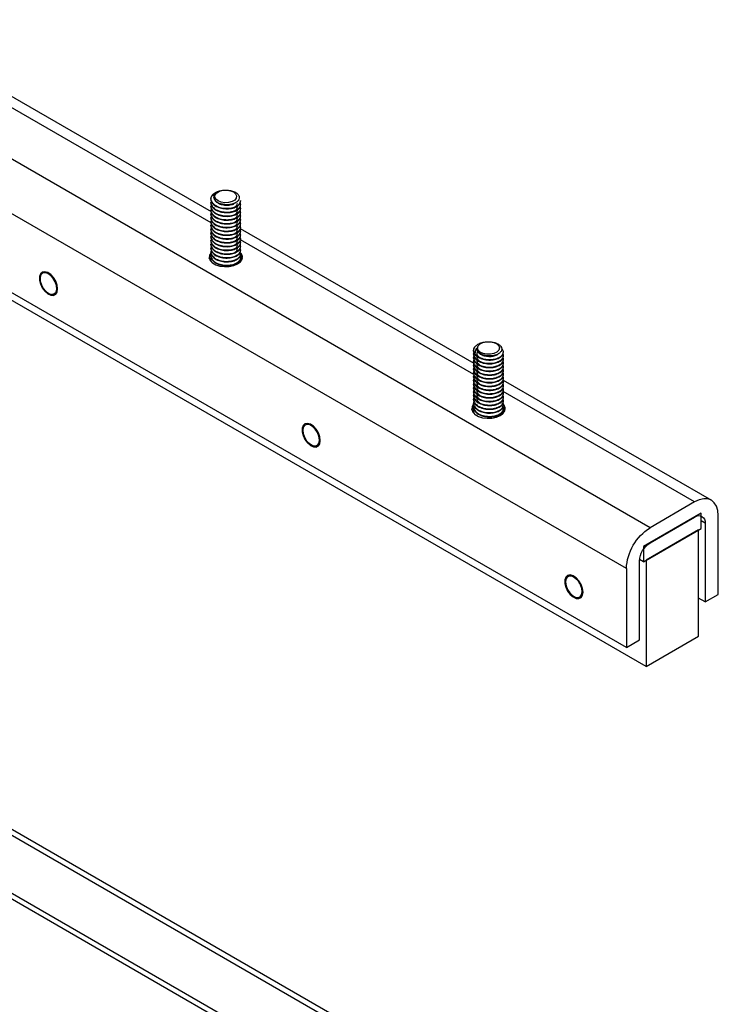
# Model space of a CAD drawing. Units: inches. Extents: x 679 to 1369, y 270 to 558.
# Drawn here: x 742 to 749, y 337 to 348 of the extents above; entities that cross this region are included whole.
import ezdxf

# ---------------------------------------------------------------- set-up
doc = ezdxf.new("R2010")
doc.units = ezdxf.units.IN
doc.header["$LTSCALE"] = 1.5
doc.header["$MEASUREMENT"] = 0
doc.layers.add('ILL_Arm', color=7, linetype='Continuous')
doc.layers.add('ILL_Cover', color=7, linetype='Continuous')

# ---------------------------------------------------------------- blocks, each defined once
blk = doc.blocks.new('Arm_CP_ISO')
at = {"color": 0, "linetype": 'ByBlock', "lineweight": -2, "ltscale": 5}
for p, q in [((-0.3505, 0.829), (4.4749, 3.6147)), ((-0.267, 0.6844), (4.5584, 3.47)), ((-0.3366, 0.3388), (4.5816, 3.178)), ((-0.267, 0.4058), (4.5584, 3.1914)), ((2.0246, 2.4222), (1.1996, 1.946)), ((1.1997, 1.9061), (2.0246, 2.3823)), ((1.0957, 1.9845), (1.0957, 1.9828)), ((1.2007, 1.9895), (1.2007, 1.9916)), ((1.0957, 1.9711), (1.0957, 1.9694)), ((1.0957, 1.9577), (1.0957, 1.956)), ((1.2007, 1.9761), (1.2007, 1.9778)), ((1.2007, 1.9627), (1.2007, 1.9644)), ((1.2007, 1.9493), (1.2007, 1.951)), ((1.0957, 1.9443), (1.0957, 1.9426)), ((1.0957, 1.9309), (1.0957, 1.9292)), ((1.0957, 1.9175), (1.0957, 1.9158)), ((1.2007, 1.9359), (1.2007, 1.9376)), ((1.2007, 1.9225), (1.2007, 1.9242)), ((1.0967, 1.8865), (0.2715, 1.4102)), ((1.0957, 1.9041), (1.0957, 1.9025)), ((1.0957, 1.8907), (1.0957, 1.8891)), ((1.2007, 1.9091), (1.2007, 1.9108)), ((1.2007, 1.8958), (1.2007, 1.8974)), ((1.2007, 1.8824), (1.2007, 1.884)), ((0.2715, 1.3703), (1.0966, 1.8466)), ((1.0957, 1.8773), (1.0957, 1.8757)), ((1.0957, 1.8639), (1.0957, 1.8623)), ((1.0957, 1.8505), (1.0957, 1.8489)), ((1.2007, 1.869), (1.2007, 1.8706)), ((1.2007, 1.8556), (1.2007, 1.8572)), ((1.2007, 1.8422), (1.2007, 1.8439)), ((1.0957, 1.8372), (1.0957, 1.8355)), ((1.0957, 1.8238), (1.0957, 1.8221)), ((1.0957, 1.8104), (1.0957, 1.8087)), ((1.2007, 1.8288), (1.2007, 1.8305)), ((1.2007, 1.8154), (1.2007, 1.8171)), ((1.0957, 1.797), (1.0957, 1.7953)), ((1.0957, 1.7836), (1.0957, 1.7819)), ((1.2004, 1.7921), (1.2, 1.7923)), ((1.2007, 1.802), (1.2007, 1.8037)), ((1.2007, 1.7886), (1.2007, 1.7903)), ((1.8041, 1.7086), (1.8041, 1.7119)), ((1.7717, 1.6556), (1.7746, 1.6573)), ((0.1677, 1.4501), (0.1677, 1.4485)), ((0.1677, 1.4367), (0.1677, 1.4351)), ((0.2727, 1.4418), (0.2727, 1.4434)), ((0.2727, 1.4284), (0.2727, 1.43)), ((0.1677, 1.4233), (0.1677, 1.4217)), ((0.1677, 1.4099), (0.1677, 1.4083)), ((0.1677, 1.3966), (0.1677, 1.3949)), ((0.2727, 1.415), (0.2727, 1.4166)), ((0.2727, 1.4016), (0.2727, 1.4033)), ((0.1677, 1.3832), (0.1677, 1.3815)), ((0.1677, 1.3698), (0.1677, 1.3681)), ((0.2727, 1.3882), (0.2727, 1.3899)), ((0.2727, 1.3748), (0.2727, 1.3765)), ((0.2727, 1.3614), (0.2727, 1.3631)), ((0.1685, 1.3507), (-0.5673, 0.926)), ((0.1677, 1.3564), (0.1677, 1.3547)), ((0.1677, 1.343), (0.1677, 1.3413)), ((0.1677, 1.3296), (0.1677, 1.3279)), ((0.2727, 1.348), (0.2727, 1.3497)), ((0.2727, 1.3346), (0.2727, 1.3363)), ((0.2727, 1.3212), (0.2727, 1.3229)), ((-0.5082, 0.9201), (0.1685, 1.3108)), ((0.1677, 1.3162), (0.1677, 1.3145)), ((0.1677, 1.3028), (0.1677, 1.3011)), ((0.1677, 1.2894), (0.1677, 1.2877)), ((0.2727, 1.3078), (0.2727, 1.3095)), ((0.2727, 1.2944), (0.2727, 1.2961)), ((0.1677, 1.276), (0.1677, 1.2743)), ((0.1677, 1.2626), (0.1677, 1.2609)), ((0.2724, 1.2564), (0.2718, 1.2568)), ((0.2727, 1.281), (0.2727, 1.2827)), ((0.2727, 1.2676), (0.2727, 1.2693)), ((0.2727, 1.2542), (0.2727, 1.2559)), ((0.1677, 1.2492), (0.1677, 1.2475)), ((0.8762, 1.1729), (0.8762, 1.1762)), ((0.8156, 1.1315), (0.8141, 1.1346)), ((0.8437, 1.1199), (0.8443, 1.1203)), ((-0.5082, 0.9201), (-0.3505, 0.829)), ((-0.5918, 0.5933), (-0.5918, 0.8719)), ((-0.5314, 0.8263), (-0.5314, 0.8799)), ((-0.5314, 0.8799), (-0.3273, 0.7621)), ((-0.5454, 0.8451), (-0.5314, 0.8531)), ((-0.5454, 0.8451), (-0.5454, 0.5665)), ((-0.3505, 0.7755), (-0.5082, 0.8665)), ((-0.3273, 0.7085), (-0.5314, 0.8263)), ((-0.5222, 0.821), (-0.3366, 0.7138)), ((-0.5222, 0.4459), (-0.5222, 0.821)), ((-0.3273, 0.7621), (-0.3273, 0.7085)), ((-0.3366, 0.7138), (-0.3366, 0.3388)), ((-0.3273, 0.7085), (-0.3136, 0.7164)), ((-0.3134, 0.4326), (-0.3134, 0.7112)), ((-0.267, 0.6844), (-0.267, 0.4058)), ((-0.1047, 0.6277), (-0.1009, 0.638)), ((-0.0518, 0.6372), (-0.0518, 0.6394)), ((-0.5454, 0.5665), (-0.5918, 0.5933)), ((-0.5454, 0.5665), (-0.5222, 0.5799)), ((-0.0843, 0.5842), (-0.0814, 0.5859)), ((-0.3366, 0.3388), (-0.5222, 0.4459)), ((-0.267, 0.4058), (-0.3134, 0.4326))]:
    blk.add_line(p, q, dxfattribs=at)
at = {"color": 0, "linetype": 'ByBlock', "lineweight": -2, "ltscale": 5, "flags": 128}
for points in [[(1.1209, 2.0153), (1.1133, 2.009), (1.1098, 2.0015), (1.111, 1.9938), (1.1166, 1.9868), (1.1261, 1.9814), (1.1382, 1.9781), (1.1515, 1.9774), (1.1644, 1.9794), (1.1754, 1.9839), (1.1831, 1.9902), (1.1865, 1.9976), (1.1854, 2.0053), (1.1797, 2.0123), (1.1703, 2.0178), (1.1581, 2.0211), (1.1448, 2.0217), (1.1319, 2.0197), (1.1209, 2.0153)], [(1.1064, 1.7612), (1.0963, 1.7689), (1.0905, 1.778), (1.0893, 1.7877), (1.0928, 1.7972), (1.0967, 1.8019)], [(1.2002, 1.8014), (1.2059, 1.7925), (1.2071, 1.7828), (1.2035, 1.7734), (1.1955, 1.7648), (1.1836, 1.758), (1.1688, 1.7533), (1.1524, 1.7513), (1.1356, 1.752), (1.1199, 1.7553), (1.1064, 1.7612)], [(1.7421, 1.6727), (1.7438, 1.6859), (1.7489, 1.6997), (1.7568, 1.7126), (1.7666, 1.7232), (1.7772, 1.7304), (1.7876, 1.7334), (1.7965, 1.7318), (1.8031, 1.7258), (1.8066, 1.7161), (1.8066, 1.7038), (1.8031, 1.6901), (1.7965, 1.6766), (1.7876, 1.6647), (1.7772, 1.6556), (1.7666, 1.6505), (1.7568, 1.6498), (1.7489, 1.6536), (1.7438, 1.6616), (1.7421, 1.6727)], [(1.7474, 1.6623), (1.745, 1.6723), (1.7461, 1.6845), (1.7505, 1.6975), (1.7577, 1.7099), (1.7669, 1.72), (1.7769, 1.7269), (1.7867, 1.7296), (1.7951, 1.7279), (1.801, 1.722), (1.8039, 1.7125), (1.8034, 1.7005), (1.7995, 1.6875), (1.7927, 1.675), (1.7838, 1.6644), (1.7738, 1.6569), (1.7639, 1.6535)], [(0.2137, 1.4858), (0.2012, 1.4832), (0.1909, 1.4783), (0.1841, 1.4716), (0.1817, 1.464), (0.184, 1.4564), (0.1906, 1.4497), (0.2008, 1.4447), (0.2133, 1.442), (0.2267, 1.442), (0.2393, 1.4446), (0.2496, 1.4495), (0.2563, 1.4562), (0.2587, 1.4638), (0.2565, 1.4714), (0.2499, 1.4781), (0.2397, 1.4831), (0.2271, 1.4858), (0.2137, 1.4858)], [(0.1785, 1.2255), (0.1684, 1.2332), (0.1625, 1.2423), (0.1613, 1.252), (0.1649, 1.2615), (0.1696, 1.2671)], [(0.1617, 1.245), (0.1649, 1.2524), (0.1711, 1.2594)], [(0.2726, 1.2653), (0.2779, 1.2568), (0.2791, 1.2471), (0.2755, 1.2377), (0.2675, 1.2291), (0.2556, 1.2223), (0.2409, 1.2176), (0.2244, 1.2156), (0.2077, 1.2163), (0.1919, 1.2196), (0.1785, 1.2255)], [(0.8141, 1.137), (0.8159, 1.1502), (0.821, 1.164), (0.8288, 1.1769), (0.8386, 1.1875), (0.8493, 1.1947), (0.8596, 1.1977), (0.8686, 1.1961), (0.8752, 1.1901), (0.8786, 1.1804), (0.8786, 1.1681), (0.8752, 1.1544), (0.8686, 1.1409), (0.8596, 1.129), (0.8493, 1.1199), (0.8386, 1.1148), (0.8288, 1.1141), (0.821, 1.1179), (0.8159, 1.1259), (0.8141, 1.137)], [(0.8398, 1.1186), (0.8305, 1.1178), (0.8231, 1.1214), (0.8184, 1.129), (0.817, 1.1398), (0.8191, 1.1524), (0.8243, 1.1654), (0.8321, 1.1772), (0.8416, 1.1866), (0.8517, 1.1924), (0.8612, 1.1939), (0.869, 1.191), (0.8742, 1.184), (0.8762, 1.1737), (0.8747, 1.1613), (0.8699, 1.1483), (0.8625, 1.1361)], [(-0.5918, 0.8719), (-0.5901, 0.8898), (-0.5854, 0.9051), (-0.5777, 0.9173), (-0.5673, 0.926), (-0.5546, 0.9306), (-0.5402, 0.9312), (-0.5245, 0.9277), (-0.5082, 0.9201)], [(-0.1139, 0.6013), (-0.1121, 0.6145), (-0.107, 0.6283), (-0.0991, 0.6412), (-0.0893, 0.6518), (-0.0787, 0.659), (-0.0683, 0.662), (-0.0594, 0.6604), (-0.0528, 0.6544), (-0.0493, 0.6447), (-0.0493, 0.6324), (-0.0528, 0.6187), (-0.0594, 0.6052), (-0.0683, 0.5933), (-0.0787, 0.5842), (-0.0893, 0.5791), (-0.0991, 0.5784), (-0.107, 0.5822), (-0.1121, 0.5902), (-0.1139, 0.6013)], [(-0.0846, 0.6522), (-0.0745, 0.6573), (-0.0652, 0.658), (-0.0578, 0.6544), (-0.0532, 0.6467), (-0.0518, 0.636), (-0.0539, 0.6234), (-0.0591, 0.6104), (-0.067, 0.5985), (-0.0765, 0.5892), (-0.0866, 0.5834), (-0.0961, 0.5819), (-0.1039, 0.5849), (-0.109, 0.592), (-0.111, 0.6023), (-0.1094, 0.6147), (-0.1047, 0.6277)]]:
    blk.add_lwpolyline(points, dxfattribs=at)
at = {"color": 0, "linetype": 'ByBlock', "lineweight": -2, "ltscale": 5}
for centre, radius, start, end in [((1.1677, 1.983), 0.0351, 23.4528, 73.1127), ((1.1717, 1.997), 0.0182, 354.4464, 59.3312), ((1.1191, 1.7717), 0.0308, 126.2482, 163.0842), ((1.115, 1.7788), 0.0199, 150.6905, 224.3816), ((1.1812, 1.7789), 0.02, 315.6419, 17.2974), ((1.1805, 1.7737), 0.0271, 14.9904, 47.2858), ((1.7613, 1.6684), 0.0152, 203.7731, 279.9263), ((0.2427, 1.4631), 0.0193, 298.046, 0.3067), ((0.2535, 1.4558), 0.0191, 318.1104, 33.5888), ((0.2524, 1.2379), 0.0273, 15.048, 48.2505), ((0.187, 1.2431), 0.0199, 159.5591, 224.5553), ((0.2536, 1.2431), 0.0197, 315.2024, 22.5273), ((0.8229, 1.1639), 0.0483, 290.4915, 324.9165), ((-0.5227, 0.8488), 0.0229, 50.7968, 189.2142), ((-0.4483, 0.6761), 0.1815, 2.6054, 57.3946), ((-0.394, 0.7075), 0.0807, 2.6054, 57.3945), ((-0.0458, 0.5999), 0.0651, 126.584, 154.7092)]:
    blk.add_arc(centre, radius, start, end, dxfattribs=at)
for points, knots in [([(1.1778, 2.0166), (1.1726, 2.0182), (1.1622, 2.0215), (1.1443, 2.0223), (1.1274, 2.0199), (1.1133, 2.0144), (1.1037, 2.0067), (1.0993, 1.9976), (1.1007, 1.9885), (1.1076, 1.9803), (1.1188, 1.9739), (1.1331, 1.9702), (1.1487, 1.9697), (1.1637, 1.972), (1.1766, 1.9772), (1.1856, 1.9844), (1.1892, 1.9908), (1.1897, 1.9945), (1.1898, 1.9953)], [0, 0, 0, 0, 0.070982, 0.141962, 0.212958, 0.282676, 0.350726, 0.418782, 0.48576, 0.550877, 0.615996, 0.680227, 0.742411, 0.804593, 0.866072, 0.925325, 0.98457, 1, 1, 1, 1]), ([(1.1988, 1.9835), (1.1996, 1.9816), (1.2021, 1.9756), (1.1976, 1.9651), (1.1864, 1.9542), (1.1688, 1.9466), (1.1481, 1.9434), (1.1276, 1.9449), (1.11, 1.9508), (1.0986, 1.9601), (1.0942, 1.9695), (1.0969, 1.9751), (1.0979, 1.9771)], [0, 0, 0, 0, 0.0524427, 0.1609774, 0.2730002, 0.3850229, 0.4935576, 0.6065606, 0.7166738, 0.826787, 0.9397901, 1, 1, 1, 1]), ([(1.1998, 1.997), (1.2002, 1.995), (1.2015, 1.9889), (1.1979, 1.9785), (1.1863, 1.9675), (1.1688, 1.9599), (1.1482, 1.9568), (1.1276, 1.9583), (1.1102, 1.9642), (1.0981, 1.9734), (1.0965, 1.9808), (1.0957, 1.9845)], [0, 0, 0, 0, 0.055611, 0.171288, 0.290683, 0.410078, 0.525756, 0.646196, 0.763556, 0.880916, 1, 1, 1, 1]), ([(1.2006, 1.9895), (1.2006, 1.9895), (1.202, 1.9854), (1.1973, 1.9768), (1.1865, 1.9659), (1.1687, 1.9583), (1.1482, 1.9551), (1.1275, 1.9566), (1.1102, 1.9625), (1.0981, 1.9718), (1.0965, 1.9791), (1.0957, 1.9828)], [0, 0, 0, 0, 0.001434, 0.123747, 0.249992, 0.376236, 0.49855, 0.625899, 0.749992, 0.874084, 1, 1, 1, 1]), ([(1.181, 2.0127), (1.1835, 2.0101), (1.1886, 2.0051), (1.1909, 1.9957), (1.1878, 1.986), (1.1785, 1.977), (1.1646, 1.9708), (1.1481, 1.9681), (1.132, 1.9692), (1.1203, 1.9724), (1.1165, 1.9756), (1.1156, 1.9764)], [0, 0, 0, 0, 0.106314, 0.213922, 0.335683, 0.461369, 0.587056, 0.708817, 0.835605, 0.959142, 1, 1, 1, 1]), ([(1.181, 2.0127), (1.1829, 2.0115), (1.1868, 2.0092), (1.1935, 2.0041), (1.1974, 1.9998), (1.1998, 1.997)], [0, 0, 0, 0, 0.260613, 0.521221, 1, 1, 1, 1]), ([(1.1988, 1.9701), (1.1996, 1.9682), (1.2021, 1.9622), (1.1976, 1.9517), (1.1864, 1.9408), (1.1688, 1.9332), (1.1481, 1.93), (1.1276, 1.9315), (1.11, 1.9374), (1.0986, 1.9467), (1.0942, 1.9562), (1.0969, 1.9617), (1.0979, 1.9637)], [0, 0, 0, 0, 0.0524426, 0.1609773, 0.2730001, 0.3850228, 0.4935576, 0.6065606, 0.7166738, 0.826787, 0.9397901, 1, 1, 1, 1]), ([(1.1988, 1.9568), (1.1996, 1.9548), (1.2021, 1.9488), (1.1976, 1.9383), (1.1864, 1.9274), (1.1688, 1.9198), (1.1481, 1.9166), (1.1276, 1.9181), (1.11, 1.924), (1.0986, 1.9333), (1.0942, 1.9428), (1.0969, 1.9484), (1.0979, 1.9503)], [0, 0, 0, 0, 0.052443, 0.160977, 0.273, 0.385023, 0.493558, 0.606561, 0.716674, 0.826787, 0.93979, 1, 1, 1, 1]), ([(1.2006, 1.9761), (1.2006, 1.9761), (1.202, 1.972), (1.1973, 1.9634), (1.1865, 1.9525), (1.1687, 1.9449), (1.1482, 1.9417), (1.1275, 1.9432), (1.1102, 1.9491), (1.0981, 1.9584), (1.0965, 1.9657), (1.0957, 1.9694)], [0, 0, 0, 0, 0.001434, 0.123747, 0.249992, 0.376236, 0.49855, 0.625899, 0.749992, 0.874084, 1, 1, 1, 1]), ([(1.2006, 1.9627), (1.2006, 1.9627), (1.202, 1.9586), (1.1973, 1.95), (1.1865, 1.9391), (1.1687, 1.9315), (1.1482, 1.9284), (1.1275, 1.9298), (1.1102, 1.9357), (1.0981, 1.945), (1.0965, 1.9523), (1.0957, 1.956)], [0, 0, 0, 0, 0.001434, 0.123747, 0.249992, 0.376236, 0.49855, 0.625899, 0.749992, 0.874084, 1, 1, 1, 1]), ([(1.2006, 1.9493), (1.2006, 1.9493), (1.202, 1.9452), (1.1973, 1.9366), (1.1865, 1.9257), (1.1687, 1.9181), (1.1482, 1.915), (1.1275, 1.9164), (1.1102, 1.9224), (1.0981, 1.9316), (1.0965, 1.9389), (1.0957, 1.9426)], [0, 0, 0, 0, 0.001434, 0.123747, 0.249992, 0.376236, 0.49855, 0.625899, 0.749992, 0.874084, 1, 1, 1, 1]), ([(1.1292, 1.9573), (1.1255, 1.9583), (1.117, 1.9606), (1.1083, 1.9676), (1.107, 1.9733), (1.1064, 1.9761)], [0, 0, 0, 0, 0.281024, 0.637877, 1, 1, 1, 1]), ([(1.1292, 1.9439), (1.1255, 1.9449), (1.117, 1.9472), (1.1083, 1.9542), (1.107, 1.9599), (1.1064, 1.9627)], [0, 0, 0, 0, 0.281024, 0.637877, 1, 1, 1, 1]), ([(1.1292, 1.9305), (1.1255, 1.9315), (1.117, 1.9338), (1.1083, 1.9408), (1.107, 1.9465), (1.1064, 1.9493)], [0, 0, 0, 0, 0.281024, 0.637877, 1, 1, 1, 1]), ([(1.1988, 1.9434), (1.1996, 1.9414), (1.2021, 1.9354), (1.1976, 1.9249), (1.1864, 1.914), (1.1688, 1.9064), (1.1481, 1.9032), (1.1276, 1.9047), (1.11, 1.9106), (1.0986, 1.9199), (1.0942, 1.9294), (1.0969, 1.935), (1.0979, 1.9369)], [0, 0, 0, 0, 0.052443, 0.160977, 0.273, 0.385023, 0.493558, 0.606561, 0.716674, 0.826787, 0.93979, 1, 1, 1, 1]), ([(1.1988, 1.93), (1.1996, 1.928), (1.2021, 1.922), (1.1976, 1.9115), (1.1864, 1.9006), (1.1688, 1.893), (1.1481, 1.8898), (1.1276, 1.8913), (1.11, 1.8972), (1.0986, 1.9065), (1.0942, 1.916), (1.0969, 1.9216), (1.0979, 1.9235)], [0, 0, 0, 0, 0.052443, 0.160977, 0.273, 0.385023, 0.493558, 0.606561, 0.716674, 0.826787, 0.93979, 1, 1, 1, 1]), ([(1.1988, 1.9166), (1.1996, 1.9146), (1.2021, 1.9086), (1.1976, 1.8981), (1.1864, 1.8872), (1.1688, 1.8796), (1.1481, 1.8765), (1.1276, 1.8779), (1.11, 1.8839), (1.0986, 1.8931), (1.0942, 1.9026), (1.0969, 1.9082), (1.0979, 1.9101)], [0, 0, 0, 0, 0.052443, 0.160977, 0.273, 0.385023, 0.493558, 0.606561, 0.716674, 0.826787, 0.93979, 1, 1, 1, 1]), ([(1.2006, 1.9359), (1.2006, 1.9359), (1.202, 1.9318), (1.1973, 1.9232), (1.1865, 1.9123), (1.1687, 1.9047), (1.1482, 1.9016), (1.1275, 1.903), (1.1102, 1.909), (1.0981, 1.9182), (1.0965, 1.9255), (1.0957, 1.9292)], [0, 0, 0, 0, 0.001434, 0.123747, 0.249992, 0.376236, 0.49855, 0.625899, 0.749992, 0.874084, 1, 1, 1, 1]), ([(1.2006, 1.9225), (1.2006, 1.9225), (1.202, 1.9184), (1.1973, 1.9098), (1.1865, 1.8989), (1.1687, 1.8913), (1.1482, 1.8882), (1.1275, 1.8896), (1.1102, 1.8956), (1.0981, 1.9048), (1.0965, 1.9122), (1.0957, 1.9159)], [0, 0, 0, 0, 0.001434, 0.123747, 0.249992, 0.376236, 0.49855, 0.625899, 0.749992, 0.874084, 1, 1, 1, 1]), ([(1.1292, 1.9171), (1.1255, 1.9181), (1.117, 1.9204), (1.1083, 1.9274), (1.107, 1.9331), (1.1064, 1.9359)], [0, 0, 0, 0, 0.281024, 0.637877, 1, 1, 1, 1]), ([(1.1292, 1.9037), (1.1255, 1.9047), (1.117, 1.907), (1.1083, 1.914), (1.107, 1.9197), (1.1064, 1.9225)], [0, 0, 0, 0, 0.281024, 0.637877, 1, 1, 1, 1]), ([(1.1988, 1.9032), (1.1996, 1.9012), (1.2021, 1.8952), (1.1976, 1.8847), (1.1864, 1.8738), (1.1688, 1.8662), (1.1481, 1.8631), (1.1276, 1.8645), (1.11, 1.8705), (1.0986, 1.8797), (1.0942, 1.8892), (1.0969, 1.8948), (1.0979, 1.8967)], [0, 0, 0, 0, 0.052443, 0.160977, 0.273, 0.385023, 0.493558, 0.606561, 0.716674, 0.826787, 0.93979, 1, 1, 1, 1]), ([(1.1988, 1.8898), (1.1996, 1.8878), (1.2021, 1.8818), (1.1976, 1.8713), (1.1864, 1.8604), (1.1688, 1.8528), (1.1481, 1.8497), (1.1276, 1.8511), (1.11, 1.8571), (1.0986, 1.8663), (1.0942, 1.8758), (1.0969, 1.8814), (1.0979, 1.8833)], [0, 0, 0, 0, 0.052443, 0.160977, 0.273, 0.385023, 0.493558, 0.606561, 0.716674, 0.826787, 0.93979, 1, 1, 1, 1]), ([(1.2006, 1.9091), (1.2006, 1.9091), (1.202, 1.905), (1.1973, 1.8964), (1.1865, 1.8855), (1.1687, 1.8779), (1.1482, 1.8748), (1.1275, 1.8762), (1.1102, 1.8822), (1.0981, 1.8914), (1.0965, 1.8988), (1.0957, 1.9025)], [0, 0, 0, 0, 0.001434, 0.123747, 0.249992, 0.376236, 0.49855, 0.625899, 0.749992, 0.874084, 1, 1, 1, 1]), ([(1.2006, 1.8957), (1.2006, 1.8957), (1.202, 1.8916), (1.1973, 1.883), (1.1865, 1.8721), (1.1687, 1.8645), (1.1482, 1.8614), (1.1275, 1.8628), (1.1102, 1.8688), (1.0981, 1.878), (1.0965, 1.8854), (1.0957, 1.8891)], [0, 0, 0, 0, 0.001434, 0.123747, 0.249992, 0.376236, 0.49855, 0.625899, 0.749992, 0.874084, 1, 1, 1, 1]), ([(1.2006, 1.8824), (1.2006, 1.8823), (1.202, 1.8782), (1.1973, 1.8696), (1.1865, 1.8587), (1.1687, 1.8511), (1.1482, 1.848), (1.1275, 1.8494), (1.1102, 1.8554), (1.0981, 1.8646), (1.0965, 1.872), (1.0957, 1.8757)], [0, 0, 0, 0, 0.001434, 0.123747, 0.249992, 0.376236, 0.49855, 0.625899, 0.749992, 0.874084, 1, 1, 1, 1]), ([(1.1292, 1.8903), (1.1255, 1.8913), (1.117, 1.8936), (1.1083, 1.9006), (1.107, 1.9063), (1.1064, 1.9092)], [0, 0, 0, 0, 0.281024, 0.637877, 1, 1, 1, 1]), ([(1.1292, 1.8769), (1.1255, 1.8779), (1.117, 1.8802), (1.1083, 1.8872), (1.107, 1.8929), (1.1064, 1.8958)], [0, 0, 0, 0, 0.281024, 0.637877, 1, 1, 1, 1]), ([(1.1292, 1.8635), (1.1255, 1.8645), (1.117, 1.8668), (1.1083, 1.8738), (1.107, 1.8795), (1.1064, 1.8824)], [0, 0, 0, 0, 0.281024, 0.637877, 1, 1, 1, 1]), ([(1.1988, 1.8764), (1.1996, 1.8744), (1.2021, 1.8684), (1.1976, 1.8579), (1.1864, 1.847), (1.1688, 1.8394), (1.1481, 1.8363), (1.1276, 1.8377), (1.11, 1.8437), (1.0986, 1.8529), (1.0942, 1.8624), (1.0969, 1.868), (1.0979, 1.8699)], [0, 0, 0, 0, 0.052443, 0.160977, 0.273, 0.385023, 0.493558, 0.606561, 0.716674, 0.826787, 0.93979, 1, 1, 1, 1]), ([(1.1988, 1.863), (1.1996, 1.861), (1.2021, 1.855), (1.1976, 1.8445), (1.1864, 1.8336), (1.1688, 1.826), (1.1481, 1.8229), (1.1276, 1.8243), (1.11, 1.8303), (1.0986, 1.8395), (1.0942, 1.849), (1.0969, 1.8546), (1.0979, 1.8565)], [0, 0, 0, 0, 0.052443, 0.160977, 0.273, 0.385023, 0.493558, 0.606561, 0.716674, 0.826787, 0.93979, 1, 1, 1, 1]), ([(1.1988, 1.8496), (1.1996, 1.8476), (1.2021, 1.8416), (1.1976, 1.8311), (1.1864, 1.8202), (1.1688, 1.8126), (1.1481, 1.8095), (1.1276, 1.8109), (1.11, 1.8169), (1.0986, 1.8261), (1.0942, 1.8356), (1.0969, 1.8412), (1.0979, 1.8431)], [0, 0, 0, 0, 0.052443, 0.160977, 0.273, 0.385023, 0.493558, 0.606561, 0.716674, 0.826787, 0.93979, 1, 1, 1, 1]), ([(1.2006, 1.869), (1.2006, 1.8689), (1.202, 1.8648), (1.1973, 1.8562), (1.1865, 1.8453), (1.1687, 1.8377), (1.1482, 1.8346), (1.1275, 1.836), (1.1102, 1.842), (1.0981, 1.8512), (1.0965, 1.8586), (1.0957, 1.8623)], [0, 0, 0, 0, 0.001434, 0.123747, 0.249992, 0.376236, 0.49855, 0.625899, 0.749992, 0.874084, 1, 1, 1, 1]), ([(1.2006, 1.8556), (1.2006, 1.8555), (1.202, 1.8514), (1.1973, 1.8429), (1.1865, 1.8319), (1.1687, 1.8243), (1.1482, 1.8212), (1.1275, 1.8226), (1.1102, 1.8286), (1.0981, 1.8378), (1.0965, 1.8452), (1.0957, 1.8489)], [0, 0, 0, 0, 0.001434, 0.123747, 0.249992, 0.376236, 0.49855, 0.625899, 0.749992, 0.874084, 1, 1, 1, 1]), ([(1.1292, 1.8501), (1.1255, 1.8511), (1.117, 1.8534), (1.1083, 1.8604), (1.107, 1.8661), (1.1064, 1.869)], [0, 0, 0, 0, 0.281024, 0.637877, 1, 1, 1, 1]), ([(1.1292, 1.8367), (1.1255, 1.8377), (1.117, 1.84), (1.1083, 1.847), (1.107, 1.8527), (1.1064, 1.8556)], [0, 0, 0, 0, 0.281024, 0.637877, 1, 1, 1, 1]), ([(1.1988, 1.8362), (1.1996, 1.8342), (1.2021, 1.8282), (1.1976, 1.8177), (1.1864, 1.8068), (1.1688, 1.7992), (1.1481, 1.7961), (1.1276, 1.7975), (1.11, 1.8035), (1.0986, 1.8127), (1.0942, 1.8222), (1.0969, 1.8278), (1.0979, 1.8297)], [0, 0, 0, 0, 0.052443, 0.160977, 0.273, 0.385023, 0.493558, 0.606561, 0.716674, 0.826787, 0.93979, 1, 1, 1, 1]), ([(1.1988, 1.8228), (1.1996, 1.8208), (1.2021, 1.8148), (1.1976, 1.8044), (1.1864, 1.7934), (1.1688, 1.7858), (1.1481, 1.7827), (1.1276, 1.7841), (1.11, 1.7901), (1.0986, 1.7993), (1.0942, 1.8088), (1.0969, 1.8144), (1.0979, 1.8164)], [0, 0, 0, 0, 0.052443, 0.160977, 0.273, 0.385023, 0.493558, 0.606561, 0.716674, 0.826787, 0.93979, 1, 1, 1, 1]), ([(1.1988, 1.8094), (1.1996, 1.8075), (1.2021, 1.8014), (1.1976, 1.791), (1.1864, 1.78), (1.1688, 1.7724), (1.1481, 1.7693), (1.1276, 1.7707), (1.11, 1.7767), (1.0986, 1.7859), (1.0942, 1.7954), (1.0969, 1.801), (1.0979, 1.803)], [0, 0, 0, 0, 0.052443, 0.160977, 0.273, 0.385023, 0.493558, 0.606561, 0.716674, 0.826787, 0.93979, 1, 1, 1, 1]), ([(1.2006, 1.8422), (1.2006, 1.8421), (1.202, 1.838), (1.1973, 1.8295), (1.1865, 1.8185), (1.1687, 1.8109), (1.1482, 1.8078), (1.1275, 1.8092), (1.1102, 1.8152), (1.0981, 1.8244), (1.0965, 1.8318), (1.0957, 1.8355)], [0, 0, 0, 0, 0.001434, 0.123747, 0.249992, 0.376236, 0.49855, 0.625899, 0.749992, 0.874084, 1, 1, 1, 1]), ([(1.2006, 1.8288), (1.2006, 1.8287), (1.202, 1.8246), (1.1973, 1.8161), (1.1865, 1.8051), (1.1687, 1.7975), (1.1482, 1.7944), (1.1275, 1.7958), (1.1102, 1.8018), (1.0981, 1.811), (1.0965, 1.8184), (1.0957, 1.8221)], [0, 0, 0, 0, 0.001434, 0.123747, 0.249992, 0.376236, 0.49855, 0.625899, 0.749992, 0.874084, 1, 1, 1, 1]), ([(1.2006, 1.8154), (1.2006, 1.8153), (1.202, 1.8112), (1.1973, 1.8027), (1.1865, 1.7917), (1.1687, 1.7841), (1.1482, 1.781), (1.1275, 1.7825), (1.1102, 1.7884), (1.0981, 1.7976), (1.0965, 1.805), (1.0957, 1.8087)], [0, 0, 0, 0, 0.001434, 0.123747, 0.249992, 0.376236, 0.49855, 0.625899, 0.749992, 0.874084, 1, 1, 1, 1]), ([(1.1292, 1.8233), (1.1255, 1.8243), (1.117, 1.8267), (1.1083, 1.8336), (1.107, 1.8393), (1.1064, 1.8422)], [0, 0, 0, 0, 0.281024, 0.637877, 1, 1, 1, 1]), ([(1.1292, 1.8099), (1.1255, 1.811), (1.117, 1.8133), (1.1083, 1.8202), (1.107, 1.8259), (1.1064, 1.8288)], [0, 0, 0, 0, 0.281024, 0.637877, 1, 1, 1, 1]), ([(1.1292, 1.7965), (1.1255, 1.7976), (1.117, 1.7999), (1.1083, 1.8068), (1.107, 1.8125), (1.1064, 1.8154)], [0, 0, 0, 0, 0.281024, 0.637877, 1, 1, 1, 1]), ([(1.1988, 1.796), (1.1996, 1.7941), (1.2021, 1.788), (1.1976, 1.7776), (1.1864, 1.7666), (1.1688, 1.759), (1.1481, 1.7559), (1.1276, 1.7573), (1.11, 1.7633), (1.0986, 1.7725), (1.0942, 1.782), (1.0969, 1.7876), (1.0979, 1.7896)], [0, 0, 0, 0, 0.052443, 0.160977, 0.273, 0.385023, 0.493558, 0.606561, 0.716674, 0.826787, 0.93979, 1, 1, 1, 1]), ([(1.2006, 1.802), (1.2006, 1.8019), (1.202, 1.7978), (1.1973, 1.7893), (1.1865, 1.7783), (1.1687, 1.7707), (1.1482, 1.7676), (1.1275, 1.7691), (1.1102, 1.775), (1.0981, 1.7842), (1.0965, 1.7916), (1.0957, 1.7953)], [0, 0, 0, 0, 0.001434, 0.123747, 0.249992, 0.376236, 0.49855, 0.625899, 0.749992, 0.874084, 1, 1, 1, 1]), ([(1.2006, 1.7886), (1.2006, 1.7885), (1.202, 1.7844), (1.1973, 1.7759), (1.1865, 1.765), (1.1687, 1.7573), (1.1482, 1.7542), (1.1275, 1.7557), (1.1102, 1.7616), (1.0981, 1.7709), (1.0965, 1.7782), (1.0957, 1.7819)], [0, 0, 0, 0, 0.001434, 0.123747, 0.249992, 0.376236, 0.49855, 0.625899, 0.749992, 0.874084, 1, 1, 1, 1]), ([(1.8036, 1.7131), (1.8037, 1.7155), (1.804, 1.7221), (1.8014, 1.7263), (1.7998, 1.729)], [0, 0, 0, 0, 0.366984, 1, 1, 1, 1]), ([(1.7639, 1.6535), (1.7601, 1.6537), (1.7527, 1.6542), (1.7455, 1.6624), (1.7422, 1.6716), (1.743, 1.6782), (1.7432, 1.6797)], [0, 0, 0, 0, 0.304406, 0.602428, 0.908301, 1, 1, 1, 1]), ([(1.7474, 1.6623), (1.7461, 1.6653), (1.7436, 1.6714), (1.7437, 1.683), (1.7461, 1.6909), (1.7471, 1.6945)], [0, 0, 0, 0, 0.353635, 0.711948, 1, 1, 1, 1]), ([(1.7639, 1.6535), (1.7602, 1.653), (1.7542, 1.6522), (1.7496, 1.6548), (1.7477, 1.6558)], [0, 0, 0, 0, 0.6024533, 1, 1, 1, 1]), ([(0.2678, 1.4431), (0.2662, 1.4413), (0.2616, 1.4358), (0.2488, 1.4284), (0.2293, 1.4232), (0.2083, 1.4227), (0.1891, 1.4268), (0.1746, 1.4347), (0.1674, 1.4452), (0.167, 1.4551), (0.172, 1.4602), (0.1739, 1.4621)], [0, 0, 0, 0, 0.058553, 0.180352, 0.306067, 0.43178, 0.553579, 0.680393, 0.803963, 0.927533, 1, 1, 1, 1]), ([(0.2695, 1.4664), (0.2704, 1.4645), (0.2734, 1.4585), (0.2727, 1.4478), (0.2642, 1.4358), (0.2489, 1.4267), (0.2293, 1.4215), (0.2083, 1.421), (0.189, 1.4252), (0.1749, 1.433), (0.1677, 1.4416), (0.1685, 1.4469), (0.1687, 1.4484)], [0, 0, 0, 0, 0.053082, 0.164598, 0.27904, 0.388957, 0.502408, 0.615857, 0.725775, 0.840217, 0.951733, 1, 1, 1, 1]), ([(0.2695, 1.4664), (0.2667, 1.4695), (0.2612, 1.4757), (0.247, 1.4824), (0.2305, 1.4862), (0.2131, 1.4864), (0.197, 1.4834), (0.184, 1.4776), (0.1756, 1.4697), (0.1725, 1.4608), (0.1749, 1.4519), (0.1825, 1.4442), (0.1942, 1.4386), (0.2085, 1.4356), (0.2237, 1.4356), (0.238, 1.4386), (0.247, 1.4427), (0.251, 1.4455), (0.2518, 1.4461)], [0, 0, 0, 0, 0.070981, 0.141961, 0.212957, 0.282677, 0.350725, 0.418783, 0.48576, 0.550876, 0.615995, 0.680226, 0.742411, 0.804593, 0.866071, 0.925324, 0.98457, 1, 1, 1, 1]), ([(0.262, 1.4633), (0.2618, 1.4603), (0.2614, 1.4544), (0.2546, 1.4458), (0.2431, 1.4388), (0.2275, 1.4344), (0.2106, 1.4338), (0.1958, 1.4371), (0.1866, 1.4409), (0.1845, 1.4438), (0.1844, 1.444)], [0, 0, 0, 0, 0.126165, 0.253867, 0.398362, 0.547514, 0.696669, 0.841164, 0.991627, 1, 1, 1, 1]), ([(0.262, 1.4633), (0.263, 1.4616), (0.2649, 1.4582), (0.2674, 1.4514), (0.2676, 1.4463), (0.2678, 1.4431)], [0, 0, 0, 0, 0.260615, 0.521225, 1, 1, 1, 1]), ([(0.2715, 1.4496), (0.2717, 1.4494), (0.2743, 1.4452), (0.2722, 1.436), (0.2643, 1.4241), (0.2488, 1.415), (0.2293, 1.4098), (0.2083, 1.4093), (0.1891, 1.4134), (0.1745, 1.4214), (0.1677, 1.4317), (0.1662, 1.4397), (0.169, 1.4429), (0.169, 1.4429)], [0, 0, 0, 0, 0.007001, 0.116587, 0.229048, 0.337062, 0.448551, 0.560036, 0.668051, 0.780513, 0.890099, 0.999684, 1, 1, 1, 1]), ([(0.2715, 1.4362), (0.2717, 1.436), (0.2743, 1.4318), (0.2722, 1.4226), (0.2643, 1.4107), (0.2488, 1.4016), (0.2293, 1.3964), (0.2083, 1.3959), (0.1891, 1.4001), (0.1745, 1.408), (0.1677, 1.4183), (0.1662, 1.4263), (0.169, 1.4295), (0.169, 1.4295)], [0, 0, 0, 0, 0.007001, 0.116587, 0.229048, 0.337062, 0.448551, 0.560036, 0.668051, 0.780513, 0.890099, 0.999684, 1, 1, 1, 1]), ([(0.2717, 1.4418), (0.2719, 1.4394), (0.2722, 1.4327), (0.2639, 1.4224), (0.249, 1.4133), (0.2293, 1.4081), (0.2083, 1.4076), (0.189, 1.4118), (0.1749, 1.4196), (0.1677, 1.4282), (0.1685, 1.4335), (0.1687, 1.4351)], [0, 0, 0, 0, 0.070383, 0.197732, 0.320044, 0.446291, 0.572535, 0.694848, 0.822197, 0.946289, 1, 1, 1, 1]), ([(0.2717, 1.4284), (0.2719, 1.426), (0.2722, 1.4193), (0.2639, 1.409), (0.249, 1.3999), (0.2293, 1.3947), (0.2083, 1.3942), (0.189, 1.3984), (0.1749, 1.4063), (0.1677, 1.4148), (0.1685, 1.4201), (0.1687, 1.4217)], [0, 0, 0, 0, 0.070383, 0.197732, 0.320044, 0.446291, 0.572534, 0.694848, 0.822197, 0.946289, 1, 1, 1, 1]), ([(0.2613, 1.4485), (0.2614, 1.4465), (0.2617, 1.4411), (0.2549, 1.433), (0.2471, 1.4271), (0.2415, 1.4256), (0.241, 1.4255)], [0, 0, 0, 0, 0.210976, 0.592742, 0.959366, 1, 1, 1, 1]), ([(0.2613, 1.4351), (0.2614, 1.4331), (0.2617, 1.4277), (0.2549, 1.4196), (0.2471, 1.4137), (0.2415, 1.4122), (0.241, 1.4121)], [0, 0, 0, 0, 0.210976, 0.592742, 0.959366, 1, 1, 1, 1]), ([(0.2715, 1.4228), (0.2717, 1.4226), (0.2743, 1.4184), (0.2722, 1.4092), (0.2643, 1.3973), (0.2488, 1.3882), (0.2293, 1.383), (0.2083, 1.3825), (0.1891, 1.3867), (0.1745, 1.3946), (0.1677, 1.4049), (0.1662, 1.4129), (0.169, 1.4161), (0.169, 1.4162)], [0, 0, 0, 0, 0.007001, 0.116587, 0.229048, 0.337062, 0.448551, 0.560036, 0.668051, 0.780513, 0.890099, 0.999684, 1, 1, 1, 1]), ([(0.2715, 1.4095), (0.2717, 1.4092), (0.2743, 1.405), (0.2722, 1.3958), (0.2643, 1.3839), (0.2488, 1.3748), (0.2293, 1.3696), (0.2083, 1.3691), (0.1891, 1.3733), (0.1745, 1.3812), (0.1677, 1.3916), (0.1662, 1.3995), (0.169, 1.4028), (0.169, 1.4028)], [0, 0, 0, 0, 0.007001, 0.116587, 0.229048, 0.337062, 0.448551, 0.560036, 0.668051, 0.780513, 0.890099, 0.999684, 1, 1, 1, 1]), ([(0.2715, 1.3961), (0.2717, 1.3958), (0.2743, 1.3916), (0.2722, 1.3824), (0.2643, 1.3706), (0.2488, 1.3614), (0.2293, 1.3562), (0.2083, 1.3557), (0.1891, 1.3599), (0.1745, 1.3678), (0.1677, 1.3782), (0.1662, 1.3861), (0.169, 1.3894), (0.169, 1.3894)], [0, 0, 0, 0, 0.007001, 0.116587, 0.229048, 0.337062, 0.448551, 0.560036, 0.668051, 0.780513, 0.890099, 0.999684, 1, 1, 1, 1]), ([(0.2717, 1.415), (0.2719, 1.4126), (0.2722, 1.4059), (0.2639, 1.3956), (0.249, 1.3865), (0.2293, 1.3813), (0.2083, 1.3808), (0.189, 1.385), (0.1749, 1.3929), (0.1677, 1.4014), (0.1685, 1.4067), (0.1687, 1.4083)], [0, 0, 0, 0, 0.070383, 0.197732, 0.320044, 0.446291, 0.572534, 0.694848, 0.822197, 0.946289, 1, 1, 1, 1]), ([(0.2717, 1.4016), (0.2719, 1.3992), (0.2722, 1.3925), (0.2639, 1.3823), (0.249, 1.3731), (0.2293, 1.3679), (0.2083, 1.3674), (0.189, 1.3716), (0.1749, 1.3795), (0.1677, 1.388), (0.1685, 1.3933), (0.1687, 1.3949)], [0, 0, 0, 0, 0.070383, 0.197732, 0.320044, 0.446291, 0.572534, 0.694848, 0.822197, 0.946289, 1, 1, 1, 1]), ([(0.2613, 1.4217), (0.2614, 1.4197), (0.2617, 1.4143), (0.2549, 1.4062), (0.2471, 1.4003), (0.2415, 1.3988), (0.241, 1.3987)], [0, 0, 0, 0, 0.210976, 0.592742, 0.959366, 1, 1, 1, 1]), ([(0.2613, 1.4083), (0.2614, 1.4063), (0.2617, 1.4009), (0.2549, 1.3928), (0.2471, 1.3869), (0.2415, 1.3854), (0.241, 1.3853)], [0, 0, 0, 0, 0.210976, 0.592742, 0.959366, 1, 1, 1, 1]), ([(0.2613, 1.3949), (0.2614, 1.3929), (0.2617, 1.3875), (0.2549, 1.3794), (0.2471, 1.3735), (0.2415, 1.372), (0.241, 1.3719)], [0, 0, 0, 0, 0.210976, 0.592742, 0.959366, 1, 1, 1, 1]), ([(0.2715, 1.3827), (0.2717, 1.3824), (0.2743, 1.3782), (0.2722, 1.369), (0.2643, 1.3572), (0.2488, 1.348), (0.2293, 1.3428), (0.2083, 1.3423), (0.1891, 1.3465), (0.1745, 1.3544), (0.1677, 1.3648), (0.1662, 1.3727), (0.169, 1.376), (0.169, 1.376)], [0, 0, 0, 0, 0.007001, 0.116587, 0.229048, 0.337062, 0.448551, 0.560036, 0.668051, 0.780513, 0.890099, 0.999684, 1, 1, 1, 1]), ([(0.2715, 1.3693), (0.2717, 1.369), (0.2743, 1.3648), (0.2722, 1.3556), (0.2643, 1.3438), (0.2488, 1.3346), (0.2293, 1.3294), (0.2083, 1.3289), (0.1891, 1.3331), (0.1745, 1.341), (0.1677, 1.3514), (0.1662, 1.3593), (0.169, 1.3626), (0.169, 1.3626)], [0, 0, 0, 0, 0.007001, 0.116587, 0.229048, 0.337062, 0.448551, 0.560036, 0.668051, 0.780513, 0.890099, 0.999684, 1, 1, 1, 1]), ([(0.2717, 1.3882), (0.2719, 1.3858), (0.2722, 1.3791), (0.2639, 1.3689), (0.249, 1.3598), (0.2293, 1.3545), (0.2083, 1.354), (0.189, 1.3582), (0.1749, 1.3661), (0.1677, 1.3747), (0.1685, 1.3799), (0.1687, 1.3815)], [0, 0, 0, 0, 0.070383, 0.197732, 0.320044, 0.446291, 0.572534, 0.694848, 0.822197, 0.946289, 1, 1, 1, 1]), ([(0.2717, 1.3748), (0.2719, 1.3724), (0.2722, 1.3657), (0.2639, 1.3555), (0.249, 1.3464), (0.2293, 1.3411), (0.2083, 1.3406), (0.189, 1.3448), (0.1749, 1.3527), (0.1677, 1.3613), (0.1685, 1.3665), (0.1687, 1.3681)], [0, 0, 0, 0, 0.070383, 0.197732, 0.320044, 0.446291, 0.572534, 0.694848, 0.822197, 0.946289, 1, 1, 1, 1]), ([(0.2717, 1.3614), (0.2719, 1.359), (0.2722, 1.3523), (0.2639, 1.3421), (0.249, 1.333), (0.2293, 1.3277), (0.2083, 1.3272), (0.189, 1.3314), (0.1749, 1.3393), (0.1677, 1.3479), (0.1685, 1.3531), (0.1687, 1.3547)], [0, 0, 0, 0, 0.070383, 0.197732, 0.320044, 0.446291, 0.572534, 0.694848, 0.822197, 0.946289, 1, 1, 1, 1]), ([(0.2613, 1.3815), (0.2614, 1.3796), (0.2617, 1.3741), (0.2549, 1.366), (0.2471, 1.3601), (0.2415, 1.3587), (0.241, 1.3585)], [0, 0, 0, 0, 0.210976, 0.592742, 0.959367, 1, 1, 1, 1]), ([(0.2613, 1.3681), (0.2614, 1.3662), (0.2617, 1.3607), (0.2549, 1.3526), (0.2471, 1.3467), (0.2415, 1.3453), (0.241, 1.3451)], [0, 0, 0, 0, 0.210976, 0.592742, 0.959366, 1, 1, 1, 1]), ([(0.2715, 1.3559), (0.2717, 1.3556), (0.2743, 1.3515), (0.2722, 1.3422), (0.2643, 1.3304), (0.2488, 1.3212), (0.2293, 1.316), (0.2083, 1.3155), (0.1891, 1.3197), (0.1745, 1.3276), (0.1677, 1.338), (0.1662, 1.3459), (0.169, 1.3492), (0.169, 1.3492)], [0, 0, 0, 0, 0.007001, 0.116587, 0.229048, 0.337062, 0.448551, 0.560036, 0.668051, 0.780513, 0.890099, 0.999684, 1, 1, 1, 1]), ([(0.2715, 1.3425), (0.2717, 1.3422), (0.2743, 1.3381), (0.2722, 1.3288), (0.2643, 1.317), (0.2488, 1.3078), (0.2293, 1.3026), (0.2083, 1.3021), (0.1891, 1.3063), (0.1745, 1.3142), (0.1677, 1.3246), (0.1662, 1.3325), (0.169, 1.3358), (0.169, 1.3358)], [0, 0, 0, 0, 0.007001, 0.116587, 0.229048, 0.337062, 0.448551, 0.560036, 0.668051, 0.780513, 0.890099, 0.999684, 1, 1, 1, 1]), ([(0.2715, 1.3291), (0.2717, 1.3288), (0.2743, 1.3247), (0.2722, 1.3154), (0.2643, 1.3036), (0.2488, 1.2944), (0.2293, 1.2892), (0.2083, 1.2887), (0.1891, 1.2929), (0.1745, 1.3008), (0.1677, 1.3112), (0.1662, 1.3191), (0.169, 1.3224), (0.169, 1.3224)], [0, 0, 0, 0, 0.007001, 0.116587, 0.229048, 0.337062, 0.448551, 0.560036, 0.668051, 0.780513, 0.890099, 0.999684, 1, 1, 1, 1]), ([(0.2717, 1.348), (0.2719, 1.3456), (0.2722, 1.3389), (0.2639, 1.3287), (0.249, 1.3196), (0.2293, 1.3143), (0.2083, 1.3138), (0.189, 1.318), (0.1749, 1.3259), (0.1677, 1.3345), (0.1685, 1.3397), (0.1687, 1.3413)], [0, 0, 0, 0, 0.070383, 0.197732, 0.320044, 0.446291, 0.572534, 0.694848, 0.822197, 0.946289, 1, 1, 1, 1]), ([(0.2717, 1.3346), (0.2719, 1.3322), (0.2722, 1.3255), (0.2639, 1.3153), (0.249, 1.3062), (0.2293, 1.3009), (0.2083, 1.3004), (0.189, 1.3046), (0.1749, 1.3125), (0.1677, 1.3211), (0.1685, 1.3263), (0.1687, 1.3279)], [0, 0, 0, 0, 0.070383, 0.197732, 0.320044, 0.446291, 0.572534, 0.694848, 0.822197, 0.946289, 1, 1, 1, 1]), ([(0.2613, 1.3547), (0.2614, 1.3528), (0.2617, 1.3473), (0.2549, 1.3392), (0.2471, 1.3333), (0.2415, 1.3319), (0.241, 1.3317)], [0, 0, 0, 0, 0.210976, 0.592742, 0.959366, 1, 1, 1, 1]), ([(0.2613, 1.3413), (0.2614, 1.3394), (0.2617, 1.3339), (0.2549, 1.3258), (0.2471, 1.3199), (0.2415, 1.3185), (0.241, 1.3183)], [0, 0, 0, 0, 0.210976, 0.592742, 0.959366, 1, 1, 1, 1]), ([(0.2613, 1.3279), (0.2614, 1.326), (0.2617, 1.3205), (0.2549, 1.3124), (0.2471, 1.3066), (0.2415, 1.3051), (0.241, 1.3049)], [0, 0, 0, 0, 0.210976, 0.592742, 0.959366, 1, 1, 1, 1]), ([(0.2715, 1.3157), (0.2717, 1.3154), (0.2743, 1.3113), (0.2722, 1.302), (0.2643, 1.2902), (0.2488, 1.2811), (0.2293, 1.2758), (0.2083, 1.2753), (0.1891, 1.2795), (0.1745, 1.2874), (0.1677, 1.2978), (0.1662, 1.3057), (0.169, 1.309), (0.169, 1.309)], [0, 0, 0, 0, 0.007001, 0.116587, 0.229048, 0.337062, 0.448551, 0.560036, 0.668051, 0.780513, 0.890099, 0.999684, 1, 1, 1, 1]), ([(0.2715, 1.3023), (0.2717, 1.302), (0.2743, 1.2979), (0.2722, 1.2886), (0.2643, 1.2768), (0.2488, 1.2677), (0.2293, 1.2624), (0.2083, 1.2619), (0.1891, 1.2661), (0.1745, 1.274), (0.1677, 1.2844), (0.1662, 1.2923), (0.169, 1.2956), (0.169, 1.2956)], [0, 0, 0, 0, 0.007001, 0.116587, 0.229048, 0.337062, 0.448551, 0.560036, 0.668051, 0.780513, 0.890099, 0.999684, 1, 1, 1, 1]), ([(0.2715, 1.2889), (0.2717, 1.2887), (0.2743, 1.2845), (0.2722, 1.2752), (0.2643, 1.2634), (0.2488, 1.2543), (0.2293, 1.249), (0.2083, 1.2485), (0.1891, 1.2527), (0.1745, 1.2606), (0.1677, 1.271), (0.1662, 1.2789), (0.169, 1.2822), (0.169, 1.2822)], [0, 0, 0, 0, 0.007001, 0.116587, 0.229048, 0.337062, 0.44855, 0.560036, 0.668051, 0.780513, 0.890099, 0.999684, 1, 1, 1, 1]), ([(0.2717, 1.3212), (0.2719, 1.3188), (0.2722, 1.3121), (0.2639, 1.3019), (0.249, 1.2928), (0.2293, 1.2875), (0.2083, 1.287), (0.189, 1.2912), (0.1749, 1.2991), (0.1677, 1.3077), (0.1685, 1.3129), (0.1687, 1.3145)], [0, 0, 0, 0, 0.070383, 0.197732, 0.320044, 0.446291, 0.572534, 0.694848, 0.822197, 0.946289, 1, 1, 1, 1]), ([(0.2717, 1.3078), (0.2719, 1.3054), (0.2722, 1.2987), (0.2639, 1.2885), (0.249, 1.2794), (0.2293, 1.2742), (0.2083, 1.2736), (0.189, 1.2778), (0.1749, 1.2857), (0.1677, 1.2943), (0.1685, 1.2995), (0.1687, 1.3011)], [0, 0, 0, 0, 0.070383, 0.197732, 0.320044, 0.446291, 0.572534, 0.694848, 0.822197, 0.946289, 1, 1, 1, 1]), ([(0.2717, 1.2944), (0.2719, 1.292), (0.2722, 1.2853), (0.2639, 1.2751), (0.249, 1.266), (0.2293, 1.2608), (0.2083, 1.2602), (0.189, 1.2644), (0.1749, 1.2723), (0.1677, 1.2809), (0.1685, 1.2861), (0.1687, 1.2877)], [0, 0, 0, 0, 0.070383, 0.197732, 0.320044, 0.446291, 0.572534, 0.694848, 0.822197, 0.946289, 1, 1, 1, 1]), ([(0.2613, 1.3145), (0.2614, 1.3126), (0.2617, 1.3071), (0.2549, 1.2991), (0.2471, 1.2932), (0.2415, 1.2917), (0.241, 1.2915)], [0, 0, 0, 0, 0.210976, 0.592742, 0.959366, 1, 1, 1, 1]), ([(0.2613, 1.3011), (0.2614, 1.2992), (0.2617, 1.2937), (0.2549, 1.2857), (0.2471, 1.2798), (0.2415, 1.2783), (0.241, 1.2781)], [0, 0, 0, 0, 0.210976, 0.592742, 0.959366, 1, 1, 1, 1]), ([(0.2613, 1.2877), (0.2614, 1.2858), (0.2617, 1.2803), (0.2549, 1.2723), (0.2471, 1.2664), (0.2415, 1.2649), (0.241, 1.2647)], [0, 0, 0, 0, 0.210976, 0.592742, 0.959366, 1, 1, 1, 1]), ([(0.2715, 1.2755), (0.2717, 1.2753), (0.2743, 1.2711), (0.2722, 1.2618), (0.2643, 1.25), (0.2488, 1.2409), (0.2293, 1.2356), (0.2083, 1.2351), (0.1891, 1.2393), (0.1745, 1.2472), (0.1677, 1.2576), (0.1662, 1.2655), (0.169, 1.2688), (0.169, 1.2688)], [0, 0, 0, 0, 0.007001, 0.116587, 0.229048, 0.337062, 0.44855, 0.560036, 0.668051, 0.780513, 0.890099, 0.999684, 1, 1, 1, 1]), ([(0.2715, 1.2621), (0.2717, 1.2619), (0.2743, 1.2577), (0.2722, 1.2484), (0.2643, 1.2366), (0.2488, 1.2275), (0.2293, 1.2223), (0.2083, 1.2217), (0.1891, 1.2259), (0.1745, 1.2338), (0.1677, 1.2442), (0.1662, 1.2521), (0.169, 1.2554), (0.169, 1.2554)], [0, 0, 0, 0, 0.007001, 0.1165866, 0.2290482, 0.3370624, 0.4485504, 0.5600363, 0.6680515, 0.7805134, 0.8900986, 0.9996841, 1, 1, 1, 1]), ([(0.2717, 1.281), (0.2719, 1.2787), (0.2722, 1.2719), (0.2639, 1.2617), (0.249, 1.2526), (0.2293, 1.2474), (0.2083, 1.2468), (0.189, 1.251), (0.1749, 1.2589), (0.1677, 1.2675), (0.1685, 1.2727), (0.1687, 1.2743)], [0, 0, 0, 0, 0.070383, 0.197732, 0.320044, 0.446291, 0.572535, 0.694848, 0.822197, 0.946289, 1, 1, 1, 1]), ([(0.2717, 1.2676), (0.2719, 1.2653), (0.2722, 1.2585), (0.2639, 1.2483), (0.249, 1.2392), (0.2293, 1.234), (0.2083, 1.2335), (0.189, 1.2377), (0.1749, 1.2455), (0.1677, 1.2541), (0.1685, 1.2593), (0.1687, 1.2609)], [0, 0, 0, 0, 0.070383, 0.197732, 0.320044, 0.446291, 0.572535, 0.694848, 0.822197, 0.946289, 1, 1, 1, 1]), ([(0.2717, 1.2543), (0.2719, 1.2519), (0.2722, 1.2451), (0.2639, 1.2349), (0.249, 1.2258), (0.2293, 1.2206), (0.2083, 1.2201), (0.189, 1.2243), (0.1749, 1.2321), (0.1677, 1.2407), (0.1685, 1.2459), (0.1687, 1.2475)], [0, 0, 0, 0, 0.070383, 0.197732, 0.320044, 0.446291, 0.572535, 0.694848, 0.822197, 0.946289, 1, 1, 1, 1]), ([(0.8398, 1.1186), (0.8365, 1.1179), (0.8298, 1.1166), (0.8218, 1.12), (0.816, 1.1268), (0.8147, 1.1338), (0.8141, 1.1372)], [0, 0, 0, 0, 0.251712, 0.506747, 0.761971, 1, 1, 1, 1]), ([(0.8442, 1.1205), (0.8434, 1.1199), (0.8421, 1.1189), (0.8407, 1.1185), (0.8401, 1.1184)], [0, 0, 0, 0, 0.55742, 1, 1, 1, 1]), ([(0.8625, 1.1361), (0.8593, 1.1325), (0.8548, 1.1273), (0.8494, 1.1239), (0.8477, 1.1229)], [0, 0, 0, 0, 0.6831, 1, 1, 1, 1]), ([(-0.1047, 0.6277), (-0.1021, 0.6327), (-0.0971, 0.6426), (-0.0863, 0.6536), (-0.0762, 0.6597), (-0.0709, 0.6593), (-0.0688, 0.6591)], [0, 0, 0, 0, 0.273682, 0.541626, 0.816632, 1, 1, 1, 1]), ([(-0.0846, 0.6522), (-0.0814, 0.6544), (-0.075, 0.6588), (-0.0659, 0.6602), (-0.0582, 0.6576), (-0.0534, 0.6507), (-0.0513, 0.644), (-0.0518, 0.6396), (-0.0519, 0.6394)], [0, 0, 0, 0, 0.1926168, 0.3877814, 0.5830839, 0.786281, 0.989477, 1, 1, 1, 1]), ([(-0.0993, 0.5791), (-0.0959, 0.5795), (-0.0912, 0.58), (-0.0864, 0.5833), (-0.0852, 0.5842)], [0, 0, 0, 0, 0.738758, 1, 1, 1, 1])]:
    blk.add_open_spline(points, degree=3, knots=knots, dxfattribs=at)
blk = doc.blocks.new('Cover_FM_ISO')
at = {"color": 0, "linetype": 'ByBlock', "lineweight": -2, "ltscale": 5}
for p, q in [((7.3649, 4.6205), (3.2355, 7.0044)), ((7.3835, 4.6313), (3.2541, 7.0151)), ((3.2468, 6.7943), (7.1886, 4.5187)), ((7.17, 4.508), (3.2375, 6.7782))]:
    blk.add_line(p, q, dxfattribs=at)

msp = doc.modelspace()

# ---------------------------------------------------------------- block references
at = {"layer": 'ILL_Arm', "ltscale": 5, "xscale": -3, "yscale": 3, "zscale": 3}
msp.add_blockref('Arm_CP_ISO', (747.469228, 340.03872), dxfattribs=at)
at = {"layer": 'ILL_Cover', "ltscale": 5, "xscale": 3, "yscale": 3, "zscale": 3}
msp.add_blockref('Cover_FM_ISO', (725.819517, 321.846387), dxfattribs=at)

doc.saveas('drawing.dxf')
